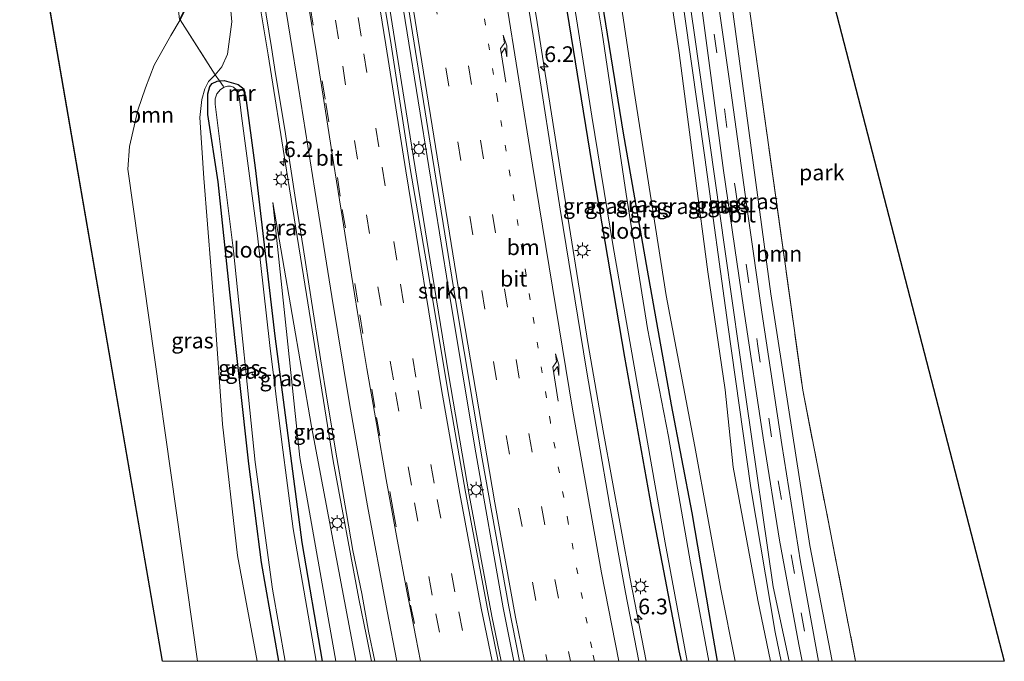
# Model space of a CAD drawing. Units: metres. Extents: x 82460 to 90000, y 449998 to 456251.
# Drawn here: x 83978 to 84135, y 450000 to 450102 of the extents above; entities that cross this region are included whole.
import ezdxf
from ezdxf.enums import TextEntityAlignment as Align

# ---------------------------------------------------------------- set-up
doc = ezdxf.new("R2010")
doc.units = ezdxf.units.M
for name, pattern in [('IE-TERREINAFSCHEIDING', [10, 8, -2]), ('VW-1-3_STREEP', [4, 1, -3]), ('VW-3-9_STREEP', [12, 3, -9])]:
    doc.linetypes.add(name, pattern=pattern)
doc.layers.get('0').update_dxf_attribs({"lineweight": 25})
for name, color, linetype, lineweight in [('B-ME-AM-KILOMETR-S-B1', 7, 'Continuous', 18), ('B-ME-BV-GELEIDECONSTRUCTIE-GELEIDERAIL-L-B1', 213, 'BV-GELEIDERAIL', 18), ('B-ME-GR-BOOM-GV-B6', 93, 'Continuous', 18), ('B-ME-GR-STRUIKEN-GV-B6', 93, 'Continuous', 18), ('B-ME-GW-KRUINLIJN-L-B1', 93, 'Continuous', 18), ('B-ME-GW-TEENLIJN-L-B1', 93, 'Continuous', 18), ('B-ME-IE-GRASLAND-GV-B6', 93, 'Continuous', 18), ('B-ME-IE-GRONDWERKLIJN-GROND_INGERICHT-GV-B6', 253, 'Continuous', 18), ('B-ME-IE-MEUBILAIR_WEGMEUBILAIR-LICHTMAST-S-B1', 8, 'Continuous', 18), ('B-ME-IE-TERREINAFSCHEIDING-RASTERHEKWERK-L-B1', 8, 'IE-TERREINAFSCHEIDING', 18), ('B-ME-MW-MUUR-GV-B6', 8, 'IE-TERREINAFSCHEIDING-KUNSTMATIG', 18), ('B-ME-OG-WATER-GV-B6', 153, 'Continuous', 18), ('B-ME-VH-VERH_SOORT-BITUMEN-GV-B6', 8, 'IE-TERREINAFSCHEIDING-NATUURLIJK-HOUTWAL', 18), ('B-ME-VW-MARKERING-13STREEP-045-L-B1', 255, 'VW-1-3_STREEP', 18), ('B-ME-VW-MARKERING-39STREEP-015-L-B1', 255, 'VW-3-9_STREEP', 18), ('B-ME-VW-MARKERING-PIJLRE750-S-B1', 7, 'Continuous', 18), ('B-ME-VW-MARKERING-STREEP-015-L-B1', 7, 'Continuous', 18)]:
    doc.layers.add(name, color=color, linetype=linetype, lineweight=lineweight)
doc.layers.add('B-ME-GW-INSTEEKWATERGANG-L-B1', color=10, linetype='Continuous')
doc.layers.add('B-ME-KG-KADASTRAAL-OPNAMEDTMGRENS-L-B1', color=10, linetype='Continuous')
doc.styles.add('NLCS-ISO', font='NLCS-ISO.TTF')
doc.linetypes.add('BV-GELEIDERAIL', pattern='A,10,-3,[108,NLCS.SHX,S=1,R=0,X=0,Y=0],-3', length=16)
doc.linetypes.add('IE-TERREINAFSCHEIDING-KUNSTMATIG', pattern='A,4,[82,NLCS.SHX,S=0.75,R=90,X=0,Y=0],4,-2', length=10)
doc.linetypes.add('IE-TERREINAFSCHEIDING-NATUURLIJK-HOUTWAL', pattern='A,7,-1.5,[67,NLCS.SHX,S=0.75,R=45,X=0,Y=0],-1.5,7,-1.5,[70,NLCS.SHX,S=0.75,R=0,X=0,Y=0],-1.5', length=20)

# ---------------------------------------------------------------- blocks, each defined once
blk = doc.blocks.new('hecto')
for p, q in [((0, 0.625), (-0.625, 0)), ((0, -0.625), (0, 0.625)), ((-0.625, 0), (0.625, 0)), ((0.625, 0), (0, -0.625))]:
    blk.add_line(p, q)
blk = doc.blocks.new('pijlr')
for p, q in [((0, 0, 0.1), (5.45, 0, 0.1)), ((5.45, -0.75, 0.1), (4.7, 0, 0.1)), ((6.2, -0.75, 0.1), (5.45, 0, 0.1)), ((4, -0.75, 0.1), (5.45, -0.75, 0.1)), ((5.7, -1.05, 0.1), (4, -0.75, 0.1)), ((7.5, -0.75, 0.1), (5.7, -1.05, 0.1)), ((7.5, -0.75, 0.1), (6.2, -0.75, 0.1))]:
    blk.add_line(p, q)
blk = doc.blocks.new('lantaarnpaal')
for p, q in [((-0.75, 0), (-1.25, 0)), ((-0.88, 0.88), (-0.53, 0.53)), ((0, 0.75), (0, 1.25)), ((0.53, 0.53), (0.88, 0.88)), ((0.75, 0), (1.25, 0)), ((-0.53, -0.53), (-0.88, -0.88)), ((0, -0.75), (0, -1.25)), ((0.53, -0.53), (0.88, -0.88))]:
    blk.add_line(p, q)
blk.add_circle((0, 0), 0.75)

msp = doc.modelspace()

# ---------------------------------------------------------------- linework, layer by layer
at = {"layer": 'B-ME-BV-GELEIDECONSTRUCTIE-GELEIDERAIL-L-B1'}
for p, q in [((84053.24, 450007.198, -2.518), (84054.7134, 450000, -2.5235)), ((84033.246, 450003.986, -1.998), (84034.0472, 450000, -1.9598))]:
    msp.add_line(p, q, dxfattribs=at)
for points in [[(84077.8406, 450000, -3.0588), (84075.2818, 450013.1315, -3.0439), (84070.9676, 450036.7408, -2.9798), (84068.6002, 450050.5395, -2.9132), (84064.1636, 450078.1864, -2.8389), (84060.4691, 450101.8998, -2.8107), (84058.1833, 450115.7111, -2.8532), (84056.8193, 450123.5942, -2.799), (84055.2963, 450133.4785, -2.7875), (84053.4996, 450144.4316, -2.7713)], [(84056.743, 450000, -2.2804), (84055.0661, 450008.5207, -2.2958), (84050.545, 450034.1456, -2.2642), (84046.2524, 450059.8036, -2.2909), (84041.8003, 450087.4383, -2.3619), (84037.0177, 450117.0574, -2.366), (84033.5177, 450139.5023, -2.3531)], [(84033.246, 450003.986, -1.998), (84032.042, 450009.976, -2.056), (84027.96, 450031.977, -2.147), (84023.677, 450058.481, -2.372), (84020.511, 450078.321, -2.456), (84017.596, 450096.723, -2.582), (84015.214, 450111.143, -2.615), (84012.192, 450128.226, -2.771), (84010.421, 450138.057, -2.499)], [(84031.857, 450135.781, -2.244), (84036.815, 450105.027, -2.305), (84039.933, 450085.275, -2.315), (84043.113, 450065.541, -2.362), (84046.329, 450045.831, -2.419), (84049.626, 450026.576, -2.484), (84053.24, 450007.198, -2.518)]]:
    msp.add_polyline3d(points, dxfattribs=at)
at = {"layer": 'B-ME-GR-BOOM-GV-B6'}
for points in [[(84111.219, 450000, -1.571), (84107.463, 450000, -1.648), (84103.923, 450018.49, -1.746), (84097.704, 450058.626, -1.611), (84092.066, 450100.444, -1.658), (84086.305, 450143.392, -1.429), (84088.652, 450144.567, -1.353), (84089.086, 450141.329, -1.29), (84102.779, 450043.27, -1.477), (84111.219, 450000, -1.571)], [(84000.747, 450000, -0.779), (83977.977, 450131.911, -1.579), (83998.109, 450134.491, -1.02), (83998.123, 450134.409, -1.021), (84000.465, 450122.289, -1.1), (84001.725, 450114.72, -1.1), (84003.223, 450104.243, -0.991), (84003.451, 450102.354, -0.993), (84003.541, 450102.31, -0.993), (84002.043, 450099.806, -1.097), (83999.434, 450095.093, -1.086), (83998.036, 450091.474, -0.979), (83996.791, 450087.917, -0.878), (83995.46, 450082.102, -1.222), (83995.223, 450078.506, -1.212), (84006.339, 450000, -1.231), (84000.747, 450000, -0.779)]]:
    msp.add_polyline3d(points, dxfattribs=at)
at = {"layer": 'B-ME-GR-STRUIKEN-GV-B6'}
msp.add_polyline3d([(84057.6597, 450000, -2.9823), (84054.244, 450000, -3.2599), (84052.536, 450008.382, -3.252), (84049.034, 450027.001, -3.21), (84046.184, 450043.472, -3.18), (84043.224, 450061.097, -3.128), (84040.27, 450078.273, -3.064), (84037.17, 450098.299, -3.044), (84034.419, 450115.069, -3.018), (84031.297, 450134.495, -2.998), (84034.1524, 450140.9416, -3.0427), (84038.2075, 450115.2312, -3.0617), (84043.2532, 450083.6252, -3.0398), (84047.4153, 450057.9627, -3.0057), (84051.6922, 450032.3144, -2.9806), (84055.9652, 450008.6862, -2.9881), (84057.6597, 450000, -2.9823)], dxfattribs=at)
at = {"layer": 'B-ME-GW-INSTEEKWATERGANG-L-B1'}
for points in [[(84058.586, 450145.242, -3.47), (84063.611, 450113.686, -3.705), (84069.458, 450077.609, -3.529), (84074.375, 450048.486, -3.666), (84078.654, 450024.708, -3.794), (84083.059, 450001.672, -3.973), (84083.405, 450000, -3.973)], [(84089.222, 450000, -3.878), (84088.327, 450004.941, -3.836), (84085.153, 450023.665, -3.85), (84081.87, 450040.909, -3.839), (84078.037, 450062.387, -3.987), (84074.231, 450084.234, -3.986), (84067.484, 450126.05, -3.749), (84065.059, 450143.697, -3.603)], [(84019.288, 450000, -3.95), (84016.502, 450015.754, -3.882), (84014.49, 450031.496, -3.961), (84011.447, 450058.85, -3.936), (84009.632, 450076.466, -4.055), (84007.957, 450087.236, -3.811), (84007.952, 450090.522, -3.947), (84008.301, 450091.693, -4.006), (84008.652, 450092.131, -4.036), (84009.462, 450092.541, -4.062), (84009.808, 450092.571, -4.07), (84010.581, 450092.637, -4.088), (84012.789, 450091.981, -4.119), (84013.735, 450091.254, -4.082)], [(84013.98, 450090.248, -4.119), (84015.523, 450078.696, -3.868), (84018.652, 450051.859, -3.816), (84022.959, 450018.976, -3.904), (84026.187, 450000, -4.062)]]:
    msp.add_polyline3d(points, dxfattribs=at)
at = {"layer": 'B-ME-GW-KRUINLIJN-L-B1'}
for points in [[(84097.644, 450000, -1.186), (84095.626, 450009.754, -1.205), (84091.708, 450030.95, -1.143), (84090.413, 450043.282, -1.126), (84087.67, 450062.117, -0.899), (84085.577, 450077.829, -0.727), (84083.089, 450097.023, -0.604), (84080.316, 450115.595, -0.777), (84077.846, 450133.273, -0.856), (84076.305, 450145.157, -0.743)], [(84077.644, 450145.331, -0.701), (84081.77, 450118.607, -0.772), (84087.203, 450080.362, -0.647), (84090.864, 450053.669, -0.878), (84094.541, 450027.662, -1.11), (84098.401, 450004.631, -1.179), (84099.366, 450000, -1.166)], [(84003.541, 450102.31, -0.993), (84002.043, 450099.806, -1.097), (83999.434, 450095.093, -1.086), (83998.036, 450091.474, -0.979), (83996.791, 450087.917, -0.878), (83995.46, 450082.102, -1.222), (83995.223, 450078.506, -1.212), (84006.339, 450000, -1.231)], [(84031.57, 450000, -2.814), (84024.468, 450037.424, -3.123), (84018.332, 450073.169, -3.517)]]:
    msp.add_polyline3d(points, dxfattribs=at)
at = {"layer": 'B-ME-GW-TEENLIJN-L-B1'}
for points in [[(84079.228, 450145.536, -1.322), (84081.267, 450129.229, -1.299), (84085.499, 450100.299, -1.312), (84090.401, 450065.338, -1.308), (84093.76, 450041.78, -1.461), (84098.096, 450011.878, -1.658), (84100.617, 450000, -1.617)], [(84067.961, 450144.073, -3.253), (84070.615, 450126.498, -3.356), (84075.92, 450090.897, -3.479), (84081.012, 450058.323, -3.5), (84085.596, 450034.269, -3.477), (84089.732, 450011.531, -3.425), (84092.036, 450000, -3.421)], [(84015.82, 450000, -3.75), (84012.67, 450016.862, -3.749), (84010.279, 450037.799, -3.839), (84009.071, 450055.024, -3.836), (84007.307, 450077.034, -3.842), (84006.672, 450086.72, -3.966), (84006.998, 450089.605, -3.843), (84007.482, 450091.289, -3.893), (84008.074, 450092.462, -3.932), (84009.151, 450093.556, -3.96), (84010.223, 450094.813, -3.962), (84011.123, 450096.84, -4.015), (84011.791, 450101.975, -3.874), (84010.347, 450117.867, -3.61), (84006.54, 450135.066, -3.578), (84006.196, 450135.959, -3.582)], [(84018.332, 450073.169, -3.517), (84022.629, 450032.527, -3.747), (84028.378, 450000, -3.717)]]:
    msp.add_polyline3d(points, dxfattribs=at)
at = {"layer": 'B-ME-IE-GRASLAND-GV-B6'}
for points in [[(84087.844, 450000, -4.65), (84084.92, 450015.704, -4.65), (84081.377, 450035.871, -4.65), (84078.048, 450053.103, -4.65), (84074.63, 450074.481, -4.65), (84070.822, 450100.245, -4.65), (84068.073, 450116.866, -4.65), (84063.447, 450145.77, -4.65), (84065.059, 450143.697, -3.603), (84067.484, 450126.05, -3.749), (84074.231, 450084.234, -3.986), (84078.037, 450062.387, -3.987), (84081.87, 450040.909, -3.839), (84085.153, 450023.665, -3.85), (84088.327, 450004.941, -3.836), (84089.222, 450000, -3.878), (84087.844, 450000, -4.65)], [(84102.69, 450000, -1.758), (84100.617, 450000, -1.617), (84098.096, 450011.878, -1.658), (84093.76, 450041.78, -1.461), (84090.401, 450065.338, -1.308), (84085.499, 450100.299, -1.312), (84081.267, 450129.229, -1.299), (84079.228, 450145.536, -1.322), (84081.009, 450145.767, -1.214), (84083.37, 450128.141, -1.274), (84086.63, 450104.601, -1.33), (84090.137, 450078.284, -1.389), (84093.347, 450056.425, -1.492), (84096.597, 450034.945, -1.608), (84099.104, 450019.331, -1.641), (84102.146, 450002.693, -1.749), (84102.69, 450000, -1.758)], [(84105.295, 450000, -1.632), (84102.453, 450015.862, -1.622), (84099.473, 450034.567, -1.675), (84096.291, 450055.687, -1.603), (84094.052, 450071.376, -1.578), (84091.334, 450091.058, -1.415), (84089.207, 450105.96, -1.349), (84086.995, 450122.359, -1.526), (84084.918, 450137.285, -1.261), (84083.664, 450146.112, -1.196), (84088.364, 450146.722, -1.395), (84088.652, 450144.567, -1.353), (84086.305, 450143.392, -1.429), (84092.066, 450100.444, -1.658), (84097.704, 450058.626, -1.611), (84103.923, 450018.49, -1.746), (84107.463, 450000, -1.648), (84105.295, 450000, -1.632)], [(84076.6772, 450000, -3.7247), (84074.5554, 450010.9542, -3.6972), (84072.0448, 450024.7394, -3.6599), (84068.3199, 450046.437, -3.5896), (84064.129, 450072.114, -3.5263), (84059.8002, 450099.7695, -3.4474), (84053.3671, 450139.2441, -3.4604), (84052.4775, 450144.2775, -3.4557), (84058.586, 450145.242, -3.47), (84063.611, 450113.686, -3.705), (84069.458, 450077.609, -3.529), (84074.375, 450048.486, -3.666), (84078.654, 450024.708, -3.794), (84083.059, 450001.672, -3.973), (84083.405, 450000, -3.973), (84076.6772, 450000, -3.7247)], [(84083.405, 450000, -3.973), (84083.059, 450001.672, -3.973), (84078.654, 450024.708, -3.794), (84074.375, 450048.486, -3.666), (84069.458, 450077.609, -3.529), (84063.611, 450113.686, -3.705), (84058.586, 450145.242, -3.47), (84059.981, 450145.205, -4.65), (84061.894, 450131.921, -4.65), (84066.002, 450107.256, -4.65), (84069.162, 450086.938, -4.65), (84072.581, 450066.162, -4.65), (84080.865, 450018.919, -4.65), (84084.391, 450000, -4.65), (84083.405, 450000, -3.973)], [(84097.644, 450000, -1.186), (84092.036, 450000, -3.421), (84089.732, 450011.531, -3.425), (84085.596, 450034.269, -3.477), (84081.012, 450058.323, -3.5), (84075.92, 450090.897, -3.479), (84070.615, 450126.498, -3.356), (84067.961, 450144.073, -3.253), (84076.305, 450145.157, -0.743), (84077.846, 450133.273, -0.856), (84080.316, 450115.595, -0.777), (84083.089, 450097.023, -0.604), (84085.577, 450077.829, -0.727), (84087.67, 450062.117, -0.899), (84090.413, 450043.282, -1.126), (84091.708, 450030.95, -1.143), (84095.626, 450009.754, -1.205), (84097.644, 450000, -1.186)], [(84099.366, 450000, -1.166), (84097.644, 450000, -1.186), (84095.626, 450009.754, -1.205), (84091.708, 450030.95, -1.143), (84090.413, 450043.282, -1.126), (84087.67, 450062.117, -0.899), (84085.577, 450077.829, -0.727), (84083.089, 450097.023, -0.604), (84080.316, 450115.595, -0.777), (84077.846, 450133.273, -0.856), (84076.305, 450145.157, -0.743), (84077.644, 450145.331, -0.701), (84081.77, 450118.607, -0.772), (84087.203, 450080.362, -0.647), (84090.864, 450053.669, -0.878), (84094.541, 450027.662, -1.11), (84098.401, 450004.631, -1.179), (84099.366, 450000, -1.166)], [(84099.366, 450000, -1.166), (84098.401, 450004.631, -1.179), (84094.541, 450027.662, -1.11), (84090.864, 450053.669, -0.878), (84087.203, 450080.362, -0.647), (84081.77, 450118.607, -0.772), (84077.644, 450145.331, -0.701), (84079.228, 450145.536, -1.322), (84081.267, 450129.229, -1.299), (84085.499, 450100.299, -1.312), (84090.401, 450065.338, -1.308), (84093.76, 450041.78, -1.461), (84098.096, 450011.878, -1.658), (84100.617, 450000, -1.617), (84099.366, 450000, -1.166)], [(84089.222, 450000, -3.878), (84088.327, 450004.941, -3.836), (84085.153, 450023.665, -3.85), (84081.87, 450040.909, -3.839), (84078.037, 450062.387, -3.987), (84074.231, 450084.234, -3.986), (84067.484, 450126.05, -3.749), (84065.059, 450143.697, -3.603), (84067.961, 450144.073, -3.253), (84070.615, 450126.498, -3.356), (84075.92, 450090.897, -3.479), (84081.012, 450058.323, -3.5), (84085.596, 450034.269, -3.477), (84089.732, 450011.531, -3.425), (84092.036, 450000, -3.421), (84089.222, 450000, -3.878)], [(84009.151, 450093.556, -3.96), (84003.541, 450102.31, -0.993), (84007.306, 450109.831, -1.103), (84006.421, 450115.44, -1.103), (84006.768, 450115.497, -1.1), (84005.528, 450123.068, -1.1), (84005.135, 450123.008, -1.1), (84004.25, 450128.692, -1.117), (83998.17, 450134.502, -1.02), (84006.196, 450135.959, -3.582), (84006.54, 450135.066, -3.578), (84010.347, 450117.867, -3.61), (84011.791, 450101.975, -3.874), (84011.123, 450096.84, -4.015), (84010.223, 450094.813, -3.962), (84009.151, 450093.556, -3.96)], [(84026.187, 450000, -4.062), (84022.959, 450018.976, -3.904), (84018.652, 450051.859, -3.816), (84015.523, 450078.696, -3.868), (84013.98, 450090.248, -4.119), (84013.735, 450091.254, -4.082), (84012.789, 450091.981, -4.119), (84010.581, 450092.637, -4.088), (84009.808, 450092.571, -4.07), (84009.151, 450093.556, -3.96), (84010.223, 450094.813, -3.962), (84011.123, 450096.84, -4.015), (84011.791, 450101.975, -3.874), (84010.347, 450117.867, -3.61)], [(84016.814, 450105.774, -3.369), (84018.113, 450097.88, -3.352), (84018.762, 450093.679, -3.346), (84020.227, 450084.798, -3.299), (84021.144, 450078.869, -3.261), (84022.062, 450072.939, -3.235), (84023.136, 450066.022, -3.211), (84024.36, 450058.119, -3.164), (84025.918, 450048.241, -3.08), (84027.046, 450041.332, -3.016), (84028.532, 450032.455, -2.953), (84030.072, 450023.588, -2.889), (84031.073, 450017.673, -2.857), (84032.515, 450010.822, -2.815), (84033.599, 450004.826, -2.801), (84034.593, 450000, -2.7754), (84031.57, 450000, -2.814), (84024.468, 450037.424, -3.123), (84018.332, 450073.169, -3.517), (84022.629, 450032.527, -3.747), (84028.378, 450000, -3.717), (84026.187, 450000, -4.062)], [(84015.82, 450000, -3.75), (84006.339, 450000, -1.231), (83995.223, 450078.506, -1.212), (83995.46, 450082.102, -1.222), (83996.791, 450087.917, -0.878), (83998.036, 450091.474, -0.979), (83999.434, 450095.093, -1.086), (84002.043, 450099.806, -1.097), (84003.541, 450102.31, -0.993), (84009.151, 450093.556, -3.96), (84008.074, 450092.462, -3.932), (84007.482, 450091.289, -3.893), (84006.998, 450089.605, -3.843), (84006.672, 450086.72, -3.966), (84007.307, 450077.034, -3.842), (84009.071, 450055.024, -3.836), (84010.279, 450037.799, -3.839), (84012.67, 450016.862, -3.749), (84015.82, 450000, -3.75)], [(84019.288, 450000, -3.95), (84015.82, 450000, -3.75), (84012.67, 450016.862, -3.749), (84010.279, 450037.799, -3.839), (84009.071, 450055.024, -3.836), (84007.307, 450077.034, -3.842), (84006.672, 450086.72, -3.966), (84006.998, 450089.605, -3.843), (84007.482, 450091.289, -3.893), (84008.074, 450092.462, -3.932), (84009.151, 450093.556, -3.96), (84009.808, 450092.571, -4.07), (84009.462, 450092.541, -4.062), (84008.652, 450092.131, -4.036), (84008.301, 450091.693, -4.006), (84007.952, 450090.522, -3.947), (84007.957, 450087.236, -3.811), (84009.632, 450076.466, -4.055), (84011.447, 450058.85, -3.936), (84014.49, 450031.496, -3.961), (84016.502, 450015.754, -3.882), (84019.288, 450000, -3.95)], [(84019.288, 450000, -3.95), (84016.502, 450015.754, -3.882), (84014.49, 450031.496, -3.961), (84011.447, 450058.85, -3.936), (84009.632, 450076.466, -4.055), (84007.957, 450087.236, -3.811), (84007.952, 450090.522, -3.947), (84008.301, 450091.693, -4.006), (84008.652, 450092.131, -4.036), (84009.462, 450092.541, -4.062), (84009.808, 450092.571, -4.07), (84010.581, 450092.637, -4.088), (84012.789, 450091.981, -4.119), (84013.735, 450091.254, -4.082), (84012.558, 450091.127, -4.65), (84012.079, 450091.589, -4.65), (84011.552, 450091.734, -4.65), (84011.075, 450091.74, -4.65), (84010.545, 450091.567, -4.65), (84009.971, 450091.176, -4.65), (84009.41, 450090.503, -4.65), (84009.135, 450089.731, -4.65), (84009.123, 450088.87, -4.65), (84012.044, 450065.493, -4.65), (84015.5, 450031.766, -4.65), (84018.274, 450011.487, -4.65), (84020.278, 450000, -4.65), (84019.288, 450000, -3.95)], [(84026.187, 450000, -4.062), (84025.255, 450000, -4.65), (84021.587, 450021.134, -4.65), (84019.781, 450034.96, -4.65), (84017.83, 450050.359, -4.65), (84015.873, 450067.84, -4.65), (84013.344, 450086.995, -4.65), (84012.979, 450090.134, -4.65), (84013.98, 450090.248, -4.119), (84015.523, 450078.696, -3.868), (84018.652, 450051.859, -3.816), (84022.959, 450018.976, -3.904), (84026.187, 450000, -4.062)], [(84031.57, 450000, -2.814), (84028.378, 450000, -3.717), (84022.629, 450032.527, -3.747), (84018.332, 450073.169, -3.517), (84024.468, 450037.424, -3.123), (84031.57, 450000, -2.814)]]:
    msp.add_polyline3d(points, dxfattribs=at)
at = {"layer": 'B-ME-IE-GRONDWERKLIJN-GROND_INGERICHT-GV-B6'}
msp.add_polyline3d([(84134.919, 450000, -0.378), (84111.219, 450000, -1.571), (84102.779, 450043.27, -1.477), (84089.086, 450141.329, -1.29), (84088.652, 450144.567, -1.353), (84088.364, 450146.722, -1.395), (84096.626, 450147.795, -1.21), (84134.919, 450000, -0.378)], dxfattribs=at)
at = {"layer": 'B-ME-IE-TERREINAFSCHEIDING-RASTERHEKWERK-L-B1'}
for points in [[(84088.364, 450146.722, -1.395), (84088.652, 450144.567, -1.353), (84089.086, 450141.329, -1.29), (84102.779, 450043.27, -1.477), (84111.219, 450000, -1.571)], [(84001.725, 450114.72, -1.1), (84003.223, 450104.243, -0.991), (84003.451, 450102.354, -0.993), (84003.541, 450102.31, -0.993), (84009.151, 450093.556, -3.96), (84009.808, 450092.571, -4.07), (84010.474, 450091.675, -4.45)]]:
    msp.add_polyline3d(points, dxfattribs=at)
at = {"layer": 'B-ME-KG-KADASTRAAL-OPNAMEDTMGRENS-L-B1'}
for p, q in [((84096.626, 450147.795, -1.21), (84134.919, 450000, -0.378)), ((84000.747, 450000, -0.779), (83977.977, 450131.911, -1.579))]:
    msp.add_line(p, q, dxfattribs=at)
at = {"layer": 'B-ME-MW-MUUR-GV-B6'}
for points in [[(84003.541, 450102.31, -0.993), (84003.451, 450102.354, -0.993), (84006.023, 450107.491, -1.068), (84007.202, 450109.847, -1.103), (84006.323, 450115.424, -1.103), (84006.421, 450115.44, -1.103), (84007.306, 450109.831, -1.103), (84003.541, 450102.31, -0.993)], [(84013.98, 450090.248, -4.119), (84012.979, 450090.134, -4.65), (84012.968, 450090.233, -4.65), (84013.856, 450090.335, -4.65), (84013.659, 450091.145, -4.65), (84012.569, 450091.028, -4.65), (84012.558, 450091.127, -4.65), (84013.735, 450091.254, -4.082), (84013.98, 450090.248, -4.119)]]:
    msp.add_polyline3d(points, dxfattribs=at)
at = {"layer": 'B-ME-OG-WATER-GV-B6'}
for points in [[(84087.844, 450000, -4.65), (84084.391, 450000, -4.65), (84080.865, 450018.919, -4.65), (84072.581, 450066.162, -4.65), (84069.162, 450086.938, -4.65), (84066.002, 450107.256, -4.65), (84061.894, 450131.921, -4.65), (84059.981, 450145.205, -4.65), (84063.447, 450145.77, -4.65), (84068.073, 450116.866, -4.65), (84070.822, 450100.245, -4.65), (84074.63, 450074.481, -4.65), (84078.048, 450053.103, -4.65), (84081.377, 450035.871, -4.65), (84084.92, 450015.704, -4.65), (84087.844, 450000, -4.65)], [(84020.278, 450000, -4.65), (84018.274, 450011.487, -4.65), (84015.5, 450031.766, -4.65), (84012.044, 450065.493, -4.65), (84009.123, 450088.87, -4.65), (84009.135, 450089.731, -4.65), (84009.41, 450090.503, -4.65), (84009.971, 450091.176, -4.65), (84010.545, 450091.567, -4.65), (84011.075, 450091.74, -4.65), (84011.552, 450091.734, -4.65), (84012.079, 450091.589, -4.65), (84012.558, 450091.127, -4.65), (84012.569, 450091.028, -4.65), (84013.659, 450091.145, -4.65), (84013.856, 450090.335, -4.65), (84012.968, 450090.233, -4.65), (84012.979, 450090.134, -4.65), (84013.344, 450086.995, -4.65), (84015.873, 450067.84, -4.65), (84017.83, 450050.359, -4.65), (84019.781, 450034.96, -4.65), (84021.587, 450021.134, -4.65), (84025.255, 450000, -4.65), (84020.278, 450000, -4.65)]]:
    msp.add_polyline3d(points, dxfattribs=at)
at = {"layer": 'B-ME-VH-VERH_SOORT-BITUMEN-GV-B6'}
for points in [[(84105.295, 450000, -1.632), (84102.69, 450000, -1.758), (84102.146, 450002.693, -1.749), (84099.104, 450019.331, -1.641), (84096.597, 450034.945, -1.608), (84093.347, 450056.425, -1.492), (84090.137, 450078.284, -1.389), (84086.63, 450104.601, -1.33), (84083.37, 450128.141, -1.274), (84081.009, 450145.767, -1.214), (84082.416, 450145.775, -1.2), (84083.664, 450146.112, -1.196), (84084.918, 450137.285, -1.261), (84086.995, 450122.359, -1.526), (84089.207, 450105.96, -1.349), (84091.334, 450091.058, -1.415), (84094.052, 450071.376, -1.578), (84096.291, 450055.687, -1.603), (84099.473, 450034.567, -1.675), (84102.453, 450015.862, -1.622), (84105.295, 450000, -1.632)], [(84057.6597, 450000, -2.9823), (84055.9652, 450008.6862, -2.9881), (84051.6922, 450032.3144, -2.9806), (84047.4153, 450057.9627, -3.0057), (84043.2532, 450083.6252, -3.0398), (84038.2075, 450115.2312, -3.0617), (84034.1524, 450140.9416, -3.0427), (84052.4775, 450144.2775, -3.4557), (84053.3671, 450139.2441, -3.4604), (84059.8002, 450099.7695, -3.4474), (84064.129, 450072.114, -3.5263), (84068.3199, 450046.437, -3.5896), (84072.0448, 450024.7394, -3.6599), (84074.5554, 450010.9542, -3.6972), (84076.6772, 450000, -3.7247), (84057.6597, 450000, -2.9823)], [(84034.419, 450115.069, -3.018), (84037.17, 450098.299, -3.044), (84040.27, 450078.273, -3.064), (84043.224, 450061.097, -3.128), (84046.184, 450043.472, -3.18), (84049.034, 450027.001, -3.21), (84052.536, 450008.382, -3.252), (84054.244, 450000, -3.2599), (84034.593, 450000, -2.7754)], [(84034.593, 450000, -2.7754), (84033.599, 450004.826, -2.801), (84032.515, 450010.822, -2.815), (84031.073, 450017.673, -2.857), (84030.072, 450023.588, -2.889), (84028.532, 450032.455, -2.953), (84027.046, 450041.332, -3.016), (84025.918, 450048.241, -3.08), (84024.36, 450058.119, -3.164), (84023.136, 450066.022, -3.211), (84022.062, 450072.939, -3.235), (84021.144, 450078.869, -3.261), (84020.227, 450084.798, -3.299), (84018.762, 450093.679, -3.346), (84018.113, 450097.88, -3.352), (84016.814, 450105.774, -3.369)]]:
    msp.add_polyline3d(points, dxfattribs=at)
at = {"layer": 'B-ME-VW-MARKERING-13STREEP-045-L-B1'}
msp.add_polyline3d([(84069.5874, 450000, -3.4448), (84069.149, 450002.142, -3.443), (84065.393, 450022.163, -3.399), (84062.58, 450038.093, -3.377), (84059.356, 450057.654, -3.341), (84054.148, 450089.618, -3.288), (84050.372, 450113.04, -3.287), (84047.929, 450128.616, -3.286), (84045.5976, 450143.0284, -3.303)], dxfattribs=at)
at = {"layer": 'B-ME-VW-MARKERING-39STREEP-015-L-B1'}
for p, q in [((84040.286, 450008.962, -2.941), (84042.1069, 450000, -2.9265)), ((84047.967, 450007.872, -3.109), (84049.5797, 450000, -3.1087)), ((84044.308, 450007.59, -3.03), (84045.861, 450000, -3.0204))]:
    msp.add_line(p, q, dxfattribs=at)
for points in [[(84082.416, 450145.775, -1.2), (84088.667, 450100.014, -1.474), (84092.074, 450075.224, -1.52), (84095.563, 450050.654, -1.541), (84098.896, 450028.788, -1.535), (84102.54, 450007.741, -1.623), (84103.959, 450000, -1.665)], [(84038.366, 450141.7058, -3.128), (84045.89, 450094.669, -3.131), (84053.498, 450047.824, -3.124), (84057.494, 450024.437, -3.129), (84061.86, 450001.066, -3.136), (84062.0782, 450000, -3.1379)], [(84041.9189, 450142.3544, -3.217), (84049.513, 450094.967, -3.217), (84057.095, 450048.134, -3.247), (84061.168, 450024.709, -3.273), (84063.283, 450013.03, -3.29), (84065.458, 450001.584, -3.295), (84065.782, 450000, -3.2981)], [(84027.135, 450132.2, -3.087), (84030.044, 450114.524, -3.091), (84032.827, 450096.878, -3.103), (84035.744, 450078.795, -3.083), (84038.666, 450060.14, -3.101), (84041.479, 450043.204, -3.111), (84044.51, 450025.785, -3.088), (84047.967, 450007.872, -3.109)], [(84023.74, 450131.012, -3.188), (84026.465, 450114.085, -3.171), (84029.458, 450094.899, -3.176), (84035.078, 450059.714, -3.123), (84037.887, 450042.864, -3.075), (84040.892, 450025.293, -3.045), (84044.308, 450007.59, -3.03)], [(84024.091, 450105.372, -3.218), (84024.27, 450104.44, -3.218), (84026.779, 450089.01, -3.164), (84029.4, 450072.07, -3.119), (84032.206, 450055.271, -3.079), (84034.833, 450038.889, -3.013), (84037.45, 450024.396, -2.969), (84040.286, 450008.962, -2.941)]]:
    msp.add_polyline3d(points, dxfattribs=at)
at = {"layer": 'B-ME-VW-MARKERING-STREEP-015-L-B1'}
msp.add_line((84051.553, 450008.451, -3.235), (84053.2821, 450000, -3.2398), dxfattribs=at)
for points in [[(84073.4954, 450000, -3.602), (84070.72, 450014.123, -3.578), (84066.113, 450040.226, -3.497), (84059.697, 450079.126, -3.403), (84055.34, 450106.41, -3.364), (84051.237, 450132.359, -3.375), (84049.5232, 450143.7084, -3.387)], [(84034.7857, 450141.0583, -3.0424), (84041.251, 450100.859, -3.086), (84048.152, 450058.089, -3.031), (84053.714, 450025.302, -3.003), (84056.98, 450007.058, -3.005), (84058.4296, 450000, -3.0028)], [(84013.715, 450140.552, -3.341), (84016.812, 450124.271, -3.33), (84019.744, 450107.937, -3.279), (84022.411, 450091.503, -3.234), (84025.027, 450075.147, -3.164), (84027.706, 450058.196, -3.093), (84030.535, 450041.14, -2.99), (84033.403, 450024.814, -2.887), (84036.56, 450007.998, -2.819), (84038.1102, 450000, -2.7917)], [(84030.662, 450133.52, -3.017), (84036.337, 450098.324, -3.044), (84039.548, 450078.241, -3.069), (84045.19, 450043.372, -3.155), (84048.115, 450026.791, -3.181), (84051.553, 450008.451, -3.235)], [(84022.62, 450114.109, -3.233), (84024.003, 450104.625, -3.274), (84025.213, 450097.28, -3.265), (84026.591, 450088.44, -3.208), (84027.99, 450079.579, -3.186), (84029.418, 450070.638, -3.168), (84030.886, 450061.609, -3.147), (84031.819, 450055.608, -3.131), (84033.31, 450046.691, -3.086), (84034.824, 450037.917, -3.045), (84036.394, 450029.015, -3.013), (84038.019, 450020.03, -2.981), (84039.707, 450011.199, -2.959), (84040.262, 450008.272, -2.95)], [(84040.262, 450008.272, -2.95), (84041.101, 450003.844, -2.935), (84041.8469, 450000, -2.9261)]]:
    msp.add_polyline3d(points, dxfattribs=at)

# ---------------------------------------------------------------- block references
at = {"layer": 'B-ME-AM-KILOMETR-S-B1', "rotation": 90}
for p in [(84061.584, 450094.8015, -2.4575), (84020.084, 450079.645, -2.419), (84076.5595, 450006.7128, -2.7317)]:
    msp.add_blockref('hecto', p, dxfattribs=at)
at = {"layer": 'B-ME-IE-MEUBILAIR_WEGMEUBILAIR-LICHTMAST-S-B1', "rotation": 90}
for p in [(84041.602, 450081.6884, -2.6874), (84019.679, 450076.843, -3.373), (84067.7044, 450065.5291, -3.1507), (84050.7158, 450027.3742, -2.7259), (84028.583, 450022.074, -3.013), (84076.9345, 450011.9347, -3.3167)]:
    msp.add_blockref('lantaarnpaal', p, dxfattribs=at)
at = {"layer": 'B-ME-VW-MARKERING-PIJLRE750-S-B1', "rotation": 99.00000000000001}
for p in [(84055.484, 450092.344, -3.327), (84063.788, 450041.505, -3.429)]:
    msp.add_blockref('pijlr', p, dxfattribs=at)

# ---------------------------------------------------------------- texts
at = {"layer": 'B-ME-AM-KILOMETR-S-B1', "ltscale": 0.2, "style": 'NLCS-ISO'}
for s, p in [('6.2', (84061.584, 450094.8015, -2.4575)), ('6.2', (84020.084, 450079.645, -2.419)), ('6.3', (84076.5595, 450006.7128, -2.7317))]:
    msp.add_text(s, height=2.5, dxfattribs=at).set_placement(p, align=Align.BOTTOM_LEFT)
at = {"layer": 'B-ME-GR-BOOM-GV-B6', "ltscale": 0.2, "style": 'NLCS-ISO'}
for p in [(83998.9079, 450087.1544), (84099.0416, 450065.0118)]:
    msp.add_text('bmn', height=2.5, dxfattribs=at).set_placement(p, align=Align.MIDDLE_CENTER)
at = {"layer": 'B-ME-GR-STRUIKEN-GV-B6', "ltscale": 0.2, "style": 'NLCS-ISO'}
msp.add_text('strkn', height=2.5, dxfattribs=at).set_placement((84045.5519, 450059.1088), align=Align.MIDDLE_CENTER)
at = {"layer": 'B-ME-IE-GRASLAND-GV-B6', "ltscale": 0.2, "style": 'NLCS-ISO'}
for p in [(84095.5635, 450073.361), (84067.9412, 450072.621), (84071.4885, 450072.621), (84076.3345, 450072.885), (84078.5475, 450072.0365), (84082.8025, 450072.5785), (84087.8355, 450072.6655), (84089.1305, 450072.768), (84090.959, 450072.8835), (84020.3945, 450069.169), (84005.5215, 450051.155), (84012.98, 450046.778), (84014.115, 450046.3185), (84019.583, 450045.124), (84024.951, 450036.5845)]:
    msp.add_text('gras', height=2.5, dxfattribs=at).set_placement(p, align=Align.MIDDLE_CENTER)
at = {"layer": 'B-ME-IE-GRONDWERKLIJN-GROND_INGERICHT-GV-B6', "ltscale": 0.2, "style": 'NLCS-ISO'}
msp.add_text('park', height=2.5, dxfattribs=at).set_placement((84105.8205, 450077.9604), align=Align.MIDDLE_CENTER)
at = {"layer": 'B-ME-MW-MUUR-GV-B6', "ltscale": 0.2, "style": 'NLCS-ISO'}
msp.add_text('mr', height=2.5, dxfattribs=at).set_placement((84013.3649, 450090.6391), align=Align.MIDDLE_CENTER)
at = {"layer": 'B-ME-OG-WATER-GV-B6', "ltscale": 0.2, "style": 'NLCS-ISO'}
for p in [(84074.4926, 450068.6526), (84014.4609, 450065.6378)]:
    msp.add_text('sloot', height=2.5, dxfattribs=at).set_placement(p, align=Align.MIDDLE_CENTER)
at = {"layer": 'B-ME-VH-VERH_SOORT-BITUMEN-GV-B6', "ltscale": 0.2, "style": 'NLCS-ISO'}
for p in [(84027.3062, 450080.2934), (84093.163, 450071.249), (84056.711, 450061.0186)]:
    msp.add_text('bit', height=2.5, dxfattribs=at).set_placement(p, align=Align.MIDDLE_CENTER)
at = {"layer": 'B-ME-VW-MARKERING-13STREEP-045-L-B1', "ltscale": 0.2, "style": 'NLCS-ISO'}
msp.add_text('bm', height=2.5, dxfattribs=at).set_placement((84058.2347, 450066.0394), align=Align.MIDDLE_CENTER)

doc.saveas('drawing.dxf')
